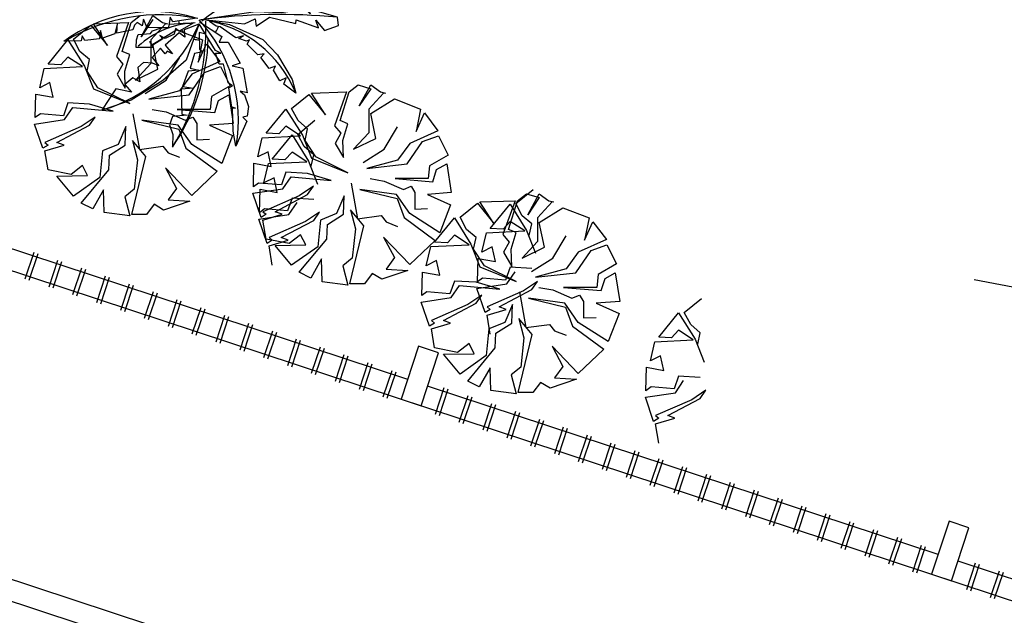
# Model space of a CAD drawing. Extents: x -16 to 820, y -72 to 531.
# Drawn here: x 362 to 369, y 237 to 242 of the extents above; entities that cross this region are included whole.
import ezdxf

# ---------------------------------------------------------------- set-up
doc = ezdxf.new("R2010")
doc.units = 0
doc.header["$MEASUREMENT"] = 0
doc.layers.add('ARQ - PLANTA BAIXA', color=250, linetype='CONTINUOUS')

msp = doc.modelspace()

# ---------------------------------------------------------------- hatches: boundary and pattern name
at = {"layer": 'ARQ - PLANTA BAIXA'}
h = msp.add_hatch(dxfattribs=at)
h.set_pattern_fill('AR-SAND', color=256, style=0)
h.set_pattern_definition([(37.5, (-330603.7068, -8964539.2199), (-0.0629933581, 1.926823769), [0, -1.52, 0, -1.7, 0, -1.625]), (7.5, (-330603.7068, -8964539.2199), (1.7697767053, 2.8221460652), [0, -0.82, 0, -1.37, 0, -0.525]), (327.5, (-330604.9368, -8964539.2199), (3.11414186175, 0.00565905354), [0, -0.5, 0, -1.8, 0, -2.35]), (317.5, (-330604.9368, -8964539.2199), (3.0061266046, 0.8776755649), [0, -0.25, 0, -1.18, 0, -1.35])])
edge = h.paths.add_edge_path()
edge.add_line((388.1818, 231.3009), (387.533, 229.333))
edge.add_line((387.533, 229.333), (356.6125, 239.5432))
edge.add_line((387.7495, 231.4731), (357.4349, 241.4832))
edge.add_line((387.9544, 231.376), (388.1818, 231.3009))
edge.add_line((387.9306, 231.3839), (387.7407, 231.4466))
edge.add_line((357.2752, 241.5392), (356.6125, 239.5432))
edge.add_line((357.2752, 241.5392), (357.4176, 241.4922))

# ---------------------------------------------------------------- linework, layer by layer
for p, q in [((363.0974, 241.674, 379.8454), (363.1614, 241.7242, 379.8454)), ((363.1706, 241.5735, 379.8454), (363.2529, 241.7242, 379.8454)), ((363.2529, 241.7242, 379.8454), (363.3214, 241.674, 379.8454)), ((362.6859, 241.5552, 379.8454), (362.8093, 241.6557, 379.8454)), ((362.8093, 241.6557, 379.8454), (362.9282, 241.5095, 379.8454)), ((362.8276, 241.6648, 379.8454), (363.0791, 241.674, 379.8454)), ((362.9282, 241.5095, 379.8454), (362.8276, 241.6648, 379.8454)), ((363.0791, 241.674, 379.8454), (362.9922, 241.4318, 379.8454)), ((363.0334, 241.4684, 379.8454), (363.0974, 241.674, 379.8454)), ((363.2529, 241.6968, 379.8454), (363.1706, 241.5735, 379.8454)), ((363.3443, 241.6648, 379.8454), (363.2391, 241.5506, 379.8454)), ((363.3214, 241.674, 379.8454), (363.358, 241.6648, 379.8454)), ((363.2529, 241.5186, 379.8454), (363.422, 241.6237, 379.8454)), ((363.422, 241.6237, 379.8454), (363.6095, 241.5506, 379.8454)), ((362.503, 241.377, 379.8454), (362.6447, 241.5506, 379.8454)), ((362.6447, 241.5506, 379.8454), (362.7636, 241.3633, 379.8454)), ((362.7316, 241.4684, 379.8454), (362.6859, 241.5552, 379.8454)), ((363.2391, 241.5506, 379.8454), (363.2391, 241.3816, 379.8454)), ((363.2894, 241.3405, 379.8454), (363.2529, 241.5186, 379.8454)), ((363.6095, 241.5506, 379.8454), (363.5775, 241.3907, 379.8454)), ((363.5775, 241.3907, 379.8454), (363.6369, 241.5232, 379.8454)), ((363.6369, 241.5232, 379.8454), (363.7329, 241.3953, 379.8454)), ((387.7495, 231.4731, 377.6914), (357.4349, 241.4832, 377.6914)), ((362.6447, 241.4273, 379.8454), (362.5945, 241.3724, 379.8454)), ((362.7499, 241.3587, 379.8454), (362.6447, 241.4273, 379.8454)), ((362.8002, 241.409, 379.8454), (362.7316, 241.4684, 379.8454)), ((362.9922, 241.4318, 379.8454), (363.038, 241.377, 379.8454)), ((363.0883, 241.4455, 379.8454), (363.0334, 241.4684, 379.8454)), ((363.0517, 241.3268, 379.8454), (363.0883, 241.4455, 379.8454)), ((362.4756, 241.345, 379.8454), (362.7499, 241.3587, 379.8454)), ((362.5945, 241.3724, 379.8454), (362.503, 241.377, 379.8454)), ((362.7636, 241.3633, 379.8454), (362.8276, 241.1988, 379.8454)), ((362.7819, 241.3268, 379.8454), (362.8002, 241.409, 379.8454)), ((363.038, 241.377, 379.8454), (362.9968, 241.3039, 379.8454)), ((363.2391, 241.3816, 379.8454), (363.1294, 241.2628, 379.8454)), ((363.3489, 241.2628, 379.8454), (363.4449, 241.4227, 379.8454)), ((363.7329, 241.3953, 379.8454), (363.5318, 241.3039, 379.8454)), ((363.6232, 241.3176, 379.8454), (363.7375, 241.3587, 379.8454)), ((363.7375, 241.3587, 379.8454), (363.8061, 241.2217, 379.8454)), ((362.4436, 241.208, 379.8454), (362.4756, 241.345, 379.8454)), ((362.8596, 241.208, 379.8454), (362.7819, 241.3268, 379.8454)), ((362.9968, 241.3039, 379.8454), (363.0563, 241.2034, 379.8454)), ((363.0563, 241.2034, 379.8454), (363.0517, 241.3268, 379.8454)), ((363.1294, 241.2628, 379.8454), (363.2894, 241.3405, 379.8454)), ((363.5318, 241.3039, 379.8454), (363.4449, 241.1851, 379.8454)), ((363.5135, 241.1577, 379.8454), (363.6232, 241.3176, 379.8454)), ((362.5167, 241.2445, 379.8454), (362.4436, 241.208, 379.8454)), ((362.5396, 241.1395, 379.8454), (362.5167, 241.2445, 379.8454)), ((363.198, 241.1669, 379.8454), (363.3489, 241.2628, 379.8454)), ((363.8061, 241.2217, 379.8454), (363.6735, 241.144, 379.8454)), ((364.6588, 241.1778, 379.8454), (364.7229, 241.2281, 379.8454)), ((364.7229, 241.2281, 379.8454), (364.8143, 241.2007, 379.8454)), ((364.732, 241.0773, 379.8454), (364.8143, 241.2281, 379.8454)), ((364.8143, 241.2281, 379.8454), (364.8829, 241.1778, 379.8454)), ((362.4116, 240.9933, 379.8454), (362.4161, 241.1623, 379.8454)), ((362.4161, 241.1623, 379.8454), (362.5396, 241.1395, 379.8454)), ((362.8276, 241.1988, 379.8454), (363.0883, 241.0938, 379.8454)), ((363.0883, 241.0938, 379.8454), (362.8596, 241.208, 379.8454)), ((363.4449, 241.1851, 379.8454), (363.2254, 241.1258, 379.8454)), ((363.2254, 241.1258, 379.8454), (363.5135, 241.1577, 379.8454)), ((363.6735, 241.144, 379.8454), (363.6644, 241.0527, 379.8454)), ((363.7238, 241.1166, 379.8454), (363.797, 241.1577, 379.8454)), ((363.797, 241.1577, 379.8454), (363.829, 240.9522, 379.8454)), ((364.2473, 241.059, 379.8454), (364.3708, 241.1595, 379.8454)), ((364.3708, 241.1595, 379.8454), (364.4897, 241.0134, 379.8454)), ((364.3891, 241.1687, 379.8454), (364.6405, 241.1778, 379.8454)), ((364.4897, 241.0134, 379.8454), (364.3891, 241.1687, 379.8454)), ((364.6405, 241.1778, 379.8454), (364.5537, 240.9357, 379.8454)), ((364.5948, 240.9722, 379.8454), (364.6588, 241.1778, 379.8454)), ((364.8143, 241.2007, 379.8454), (364.732, 241.0773, 379.8454)), ((364.9057, 241.1687, 379.8454), (364.8006, 241.0545, 379.8454)), ((364.8829, 241.1778, 379.8454), (364.9195, 241.1687, 379.8454)), ((362.6447, 241.0983, 379.8454), (362.6127, 241.007, 379.8454)), ((362.8002, 241.0892, 379.8454), (362.6447, 241.0983, 379.8454)), ((362.9694, 241.039, 379.8454), (362.8002, 241.0892, 379.8454)), ((363.6964, 241.0298, 379.8454), (363.7238, 241.1166, 379.8454)), ((364.8143, 241.0225, 379.8454), (364.9835, 241.1276, 379.8454)), ((364.9835, 241.1276, 379.8454), (365.1709, 241.0545, 379.8454)), ((362.4481, 241.0207, 379.8454), (362.4116, 240.9933, 379.8454)), ((362.6127, 241.007, 379.8454), (362.4481, 241.0207, 379.8454)), ((362.6219, 240.9796, 379.8454), (362.6813, 241.0664, 379.8454)), ((362.6813, 241.0664, 379.8454), (362.9694, 241.039, 379.8454)), ((363.1111, 241.0207, 379.8454), (363.1568, 240.7649, 379.8454)), ((363.2483, 241.0527, 379.8454), (363.3489, 241.0344, 379.8454)), ((363.3489, 241.0344, 379.8454), (363.486, 240.975, 379.8454)), ((363.4266, 241.0527, 379.8454), (363.6964, 241.0298, 379.8454)), ((363.6644, 241.0527, 379.8454), (363.4266, 241.0527, 379.8454)), ((364.0644, 240.8809, 379.8454), (364.2062, 241.0545, 379.8454)), ((364.2062, 241.0545, 379.8454), (364.3251, 240.8672, 379.8454)), ((364.2931, 240.9722, 379.8454), (364.2473, 241.059, 379.8454)), ((364.8006, 241.0545, 379.8454), (364.8006, 240.8854, 379.8454)), ((364.8509, 240.8443, 379.8454), (364.8143, 241.0225, 379.8454)), ((365.1709, 241.0545, 379.8454), (365.1389, 240.8946, 379.8454)), ((365.1389, 240.8946, 379.8454), (365.1984, 241.0271, 379.8454)), ((365.1984, 241.0271, 379.8454), (365.2944, 240.8991, 379.8454)), ((362.407, 240.9476, 379.8454), (362.6219, 240.9796, 379.8454)), ((362.4664, 240.774, 379.8454), (362.407, 240.9476, 379.8454)), ((362.567, 240.8151, 379.8454), (362.8002, 240.9384, 379.8454)), ((362.8414, 240.9978, 379.8454), (362.7408, 240.9293, 379.8454)), ((362.8002, 240.9384, 379.8454), (362.8414, 240.9978, 379.8454)), ((363.4358, 240.9384, 379.8454), (363.1751, 240.975, 379.8454)), ((363.1751, 240.975, 379.8454), (363.4403, 240.911, 379.8454)), ((363.5318, 240.8014, 379.8454), (363.4358, 240.9384, 379.8454)), ((363.486, 240.975, 379.8454), (363.5409, 240.9978, 379.8454)), ((363.5409, 240.9978, 379.8454), (363.5683, 240.9522, 379.8454)), ((363.5683, 240.9522, 379.8454), (363.5683, 240.8334, 379.8454)), ((363.829, 240.9522, 379.8454), (363.6598, 240.9384, 379.8454)), ((363.6598, 240.9384, 379.8454), (363.8244, 240.8654, 379.8454)), ((364.2062, 240.9311, 379.8454), (364.1559, 240.8763, 379.8454)), ((364.3113, 240.8626, 379.8454), (364.2062, 240.9311, 379.8454)), ((364.2911, 240.8736, 379.8454), (364.4145, 240.9741, 379.8454)), ((364.3616, 240.9128, 379.8454), (364.2931, 240.9722, 379.8454)), ((364.5537, 240.9357, 379.8454), (364.5994, 240.8809, 379.8454)), ((364.6497, 240.9494, 379.8454), (364.5948, 240.9722, 379.8454)), ((364.6131, 240.8306, 379.8454), (364.6497, 240.9494, 379.8454)), ((362.7408, 240.9293, 379.8454), (362.4801, 240.8151, 379.8454)), ((363.0608, 240.9293, 379.8454), (363.006, 240.8014, 379.8454)), ((363.0563, 240.7968, 379.8454), (363.0608, 240.9293, 379.8454)), ((363.4403, 240.911, 379.8454), (363.4906, 240.774, 379.8454)), ((363.8244, 240.8654, 379.8454), (363.7467, 240.6643, 379.8454)), ((364.037, 240.8489, 379.8454), (364.3113, 240.8626, 379.8454)), ((364.1559, 240.8763, 379.8454), (364.0644, 240.8809, 379.8454)), ((364.1082, 240.6955, 379.8454), (364.2499, 240.8691, 379.8454)), ((364.2499, 240.8691, 379.8454), (364.3688, 240.6818, 379.8454)), ((364.3368, 240.7868, 379.8454), (364.2911, 240.8736, 379.8454)), ((364.3251, 240.8672, 379.8454), (364.3891, 240.7027, 379.8454)), ((364.3434, 240.8306, 379.8454), (364.3616, 240.9128, 379.8454)), ((364.5994, 240.8809, 379.8454), (364.5582, 240.8078, 379.8454)), ((364.8006, 240.8854, 379.8454), (364.6908, 240.7667, 379.8454)), ((364.9103, 240.7667, 379.8454), (365.0063, 240.9266, 379.8454)), ((365.2944, 240.8991, 379.8454), (365.0932, 240.8078, 379.8454)), ((365.1847, 240.8215, 379.8454), (365.299, 240.8626, 379.8454)), ((365.299, 240.8626, 379.8454), (365.3675, 240.7255, 379.8454)), ((362.503, 240.7968, 379.8454), (362.4664, 240.774, 379.8454)), ((362.4801, 240.8151, 379.8454), (362.503, 240.7968, 379.8454)), ((362.4801, 240.7557, 379.8454), (362.6173, 240.7968, 379.8454)), ((362.6173, 240.7968, 379.8454), (362.567, 240.8151, 379.8454)), ((363.006, 240.8014, 379.8454), (362.8917, 240.7557, 379.8454)), ((362.9419, 240.7237, 379.8454), (363.0563, 240.7968, 379.8454)), ((363.2026, 240.7146, 379.8454), (363.1065, 240.8288, 379.8454)), ((363.1065, 240.8288, 379.8454), (363.1431, 240.6918, 379.8454)), ((363.7467, 240.6643, 379.8454), (363.5318, 240.8014, 379.8454)), ((363.5683, 240.8334, 379.8454), (363.6598, 240.8379, 379.8454)), ((364.005, 240.7118, 379.8454), (364.037, 240.8489, 379.8454)), ((364.4211, 240.7118, 379.8454), (364.3434, 240.8306, 379.8454)), ((364.5582, 240.8078, 379.8454), (364.6177, 240.7073, 379.8454)), ((364.6177, 240.7073, 379.8454), (364.6131, 240.8306, 379.8454)), ((364.6908, 240.7667, 379.8454), (364.8509, 240.8443, 379.8454)), ((365.0932, 240.8078, 379.8454), (365.0063, 240.689, 379.8454)), ((365.0749, 240.6616, 379.8454), (365.1847, 240.8215, 379.8454)), ((362.503, 240.6187, 379.8454), (362.4801, 240.7557, 379.8454)), ((362.8917, 240.7557, 379.8454), (362.8734, 240.5638, 379.8454)), ((362.9374, 240.6187, 379.8454), (362.9419, 240.7237, 379.8454)), ((363.1568, 240.7649, 379.8454), (363.326, 240.7877, 379.8454)), ((363.326, 240.7877, 379.8454), (363.3626, 240.742, 379.8454)), ((363.3626, 240.742, 379.8454), (363.4449, 240.71, 379.8454)), ((363.4906, 240.774, 379.8454), (363.7147, 240.6095, 379.8454)), ((364.0782, 240.7484, 379.8454), (364.005, 240.7118, 379.8454)), ((364.101, 240.6433, 379.8454), (364.0782, 240.7484, 379.8454)), ((364.2499, 240.7457, 379.8454), (364.1996, 240.6909, 379.8454)), ((364.3551, 240.6772, 379.8454), (364.2499, 240.7457, 379.8454)), ((364.4054, 240.7274, 379.8454), (364.3368, 240.7868, 379.8454)), ((364.3871, 240.6452, 379.8454), (364.4054, 240.7274, 379.8454)), ((364.7594, 240.6707, 379.8454), (364.9103, 240.7667, 379.8454)), ((365.3675, 240.7255, 379.8454), (365.2349, 240.6479, 379.8454)), ((362.7499, 240.6506, 379.8454), (362.6676, 240.5867, 379.8454)), ((362.7865, 240.5775, 379.8454), (362.7499, 240.6506, 379.8454)), ((363.102, 240.2989, 379.8454), (363.2026, 240.7146, 379.8454)), ((363.1431, 240.6918, 379.8454), (363.1203, 240.4816, 379.8454)), ((363.973, 240.4971, 379.8454), (363.9776, 240.6662, 379.8454)), ((363.9776, 240.6662, 379.8454), (364.101, 240.6433, 379.8454)), ((364.0487, 240.5264, 379.8454), (364.0807, 240.6635, 379.8454)), ((364.0807, 240.6635, 379.8454), (364.3551, 240.6772, 379.8454)), ((364.1996, 240.6909, 379.8454), (364.1082, 240.6955, 379.8454)), ((364.3688, 240.6818, 379.8454), (364.4328, 240.5173, 379.8454)), ((364.3891, 240.7027, 379.8454), (364.6497, 240.5976, 379.8454)), ((364.6497, 240.5976, 379.8454), (364.4211, 240.7118, 379.8454)), ((365.0063, 240.689, 379.8454), (364.7869, 240.6296, 379.8454)), ((364.7869, 240.6296, 379.8454), (365.0749, 240.6616, 379.8454)), ((365.2349, 240.6479, 379.8454), (365.2258, 240.5565, 379.8454)), ((365.2852, 240.6205, 379.8454), (365.3584, 240.6616, 379.8454)), ((365.3584, 240.6616, 379.8454), (365.3904, 240.456, 379.8454)), ((362.6676, 240.5867, 379.8454), (362.503, 240.6187, 379.8454)), ((362.567, 240.573, 379.8454), (362.7865, 240.5775, 379.8454)), ((362.7408, 240.3811, 379.8454), (362.9374, 240.6187, 379.8454)), ((363.5318, 240.4359, 379.8454), (363.3443, 240.6324, 379.8454)), ((363.3443, 240.6324, 379.8454), (363.422, 240.4862, 379.8454)), ((363.7147, 240.6095, 379.8454), (363.5318, 240.4359, 379.8454)), ((364.2062, 240.6022, 379.8454), (364.1742, 240.5108, 379.8454)), ((364.3616, 240.5931, 379.8454), (364.2062, 240.6022, 379.8454)), ((364.5308, 240.5428, 379.8454), (364.3616, 240.5931, 379.8454)), ((365.2578, 240.5337, 379.8454), (365.2852, 240.6205, 379.8454)), ((362.6859, 240.4314, 379.8454), (362.567, 240.573, 379.8454)), ((362.8734, 240.5638, 379.8454), (362.6859, 240.4314, 379.8454)), ((364.0096, 240.5245, 379.8454), (363.973, 240.4971, 379.8454)), ((364.1742, 240.5108, 379.8454), (364.0096, 240.5245, 379.8454)), ((364.1219, 240.563, 379.8454), (364.0487, 240.5264, 379.8454)), ((364.1448, 240.4579, 379.8454), (364.1219, 240.563, 379.8454)), ((364.1833, 240.4834, 379.8454), (364.2428, 240.5702, 379.8454)), ((364.2428, 240.5702, 379.8454), (364.5308, 240.5428, 379.8454)), ((364.6726, 240.5245, 379.8454), (364.7183, 240.2687, 379.8454)), ((364.8097, 240.5565, 379.8454), (364.9103, 240.5382, 379.8454)), ((364.9103, 240.5382, 379.8454), (365.0475, 240.4789, 379.8454)), ((364.988, 240.5565, 379.8454), (365.2578, 240.5337, 379.8454)), ((365.2258, 240.5565, 379.8454), (364.988, 240.5565, 379.8454)), ((362.9008, 240.477, 379.8454), (362.8231, 240.34, 379.8454)), ((362.9054, 240.3126, 379.8454), (362.9008, 240.477, 379.8454)), ((363.1203, 240.4816, 379.8454), (363.0517, 240.4268, 379.8454)), ((363.422, 240.4862, 379.8454), (363.3626, 240.4039, 379.8454)), ((363.9684, 240.4514, 379.8454), (364.1833, 240.4834, 379.8454)), ((364.0279, 240.2778, 379.8454), (363.9684, 240.4514, 379.8454)), ((364.0167, 240.3117, 379.8454), (364.0213, 240.4807, 379.8454)), ((364.0213, 240.4807, 379.8454), (364.1448, 240.4579, 379.8454)), ((364.1285, 240.319, 379.8454), (364.3616, 240.4423, 379.8454)), ((364.4028, 240.5017, 379.8454), (364.3022, 240.4332, 379.8454)), ((364.3616, 240.4423, 379.8454), (364.4028, 240.5017, 379.8454)), ((364.9972, 240.4423, 379.8454), (364.7366, 240.4789, 379.8454)), ((364.7366, 240.4789, 379.8454), (365.0018, 240.4149, 379.8454)), ((365.0932, 240.3053, 379.8454), (364.9972, 240.4423, 379.8454)), ((365.0475, 240.4789, 379.8454), (365.1023, 240.5017, 379.8454)), ((365.1023, 240.5017, 379.8454), (365.1298, 240.456, 379.8454)), ((365.1298, 240.456, 379.8454), (365.1298, 240.3372, 379.8454)), ((365.3904, 240.456, 379.8454), (365.2212, 240.4423, 379.8454)), ((365.2212, 240.4423, 379.8454), (365.3858, 240.3692, 379.8454)), ((365.8525, 240.3775, 379.8454), (365.976, 240.478, 379.8454)), ((365.8654, 240.3982, 379.8454), (365.9294, 240.4484, 379.8454)), ((365.9294, 240.4484, 379.8454), (366.0209, 240.421, 379.8454)), ((365.9386, 240.2977, 379.8454), (366.0209, 240.4484, 379.8454)), ((366.0209, 240.4484, 379.8454), (366.0894, 240.3982, 379.8454)), ((362.8231, 240.34, 379.8454), (362.7408, 240.3811, 379.8454)), ((363.0517, 240.4268, 379.8454), (363.0883, 240.2897, 379.8454)), ((363.262, 240.372, 379.8454), (363.2071, 240.2989, 379.8454)), ((363.3306, 240.3309, 379.8454), (363.262, 240.372, 379.8454)), ((363.5181, 240.3948, 379.8454), (363.3306, 240.3309, 379.8454)), ((363.3626, 240.4039, 379.8454), (363.5181, 240.3948, 379.8454)), ((364.3022, 240.4332, 379.8454), (364.0416, 240.319, 379.8454)), ((364.2499, 240.4168, 379.8454), (364.2179, 240.3254, 379.8454)), ((364.2271, 240.298, 379.8454), (364.2865, 240.3848, 379.8454)), ((364.4054, 240.4077, 379.8454), (364.2499, 240.4168, 379.8454)), ((364.6223, 240.4332, 379.8454), (364.5674, 240.3053, 379.8454)), ((364.6177, 240.3007, 379.8454), (364.6223, 240.4332, 379.8454)), ((365.0018, 240.4149, 379.8454), (365.0521, 240.2778, 379.8454)), ((365.3858, 240.3692, 379.8454), (365.3081, 240.1682, 379.8454)), ((365.4539, 240.2794, 379.8454), (365.5774, 240.3799, 379.8454)), ((365.5774, 240.3799, 379.8454), (365.6962, 240.2337, 379.8454)), ((365.5956, 240.389, 379.8454), (365.8471, 240.3982, 379.8454)), ((365.6962, 240.2337, 379.8454), (365.5956, 240.389, 379.8454)), ((365.6696, 240.1993, 379.8454), (365.8114, 240.3729, 379.8454)), ((365.8471, 240.3982, 379.8454), (365.7602, 240.156, 379.8454)), ((365.8014, 240.1926, 379.8454), (365.8654, 240.3982, 379.8454)), ((365.8114, 240.3729, 379.8454), (365.9302, 240.1856, 379.8454)), ((365.8982, 240.2907, 379.8454), (365.8525, 240.3775, 379.8454)), ((366.0209, 240.421, 379.8454), (365.9386, 240.2977, 379.8454)), ((366.1123, 240.389, 379.8454), (366.0071, 240.2748, 379.8454)), ((366.0894, 240.3982, 379.8454), (366.126, 240.389, 379.8454)), ((365.0785, 239.1172, 377.6914), (361.4227, 240.3243, 377.6914)), ((363.0883, 240.2897, 379.8454), (362.9054, 240.3126, 379.8454)), ((363.2071, 240.2989, 379.8454), (363.102, 240.2989, 379.8454)), ((364.0122, 240.266, 379.8454), (364.2271, 240.298, 379.8454)), ((364.0533, 240.3391, 379.8454), (364.0167, 240.3117, 379.8454)), ((364.0644, 240.3007, 379.8454), (364.0279, 240.2778, 379.8454)), ((364.0416, 240.319, 379.8454), (364.0644, 240.3007, 379.8454)), ((364.0416, 240.2596, 379.8454), (364.1787, 240.3007, 379.8454)), ((364.2179, 240.3254, 379.8454), (364.0533, 240.3391, 379.8454)), ((364.1787, 240.3007, 379.8454), (364.1285, 240.319, 379.8454)), ((364.4465, 240.3163, 379.8454), (364.3459, 240.2478, 379.8454)), ((364.4054, 240.2569, 379.8454), (364.4465, 240.3163, 379.8454)), ((364.5674, 240.3053, 379.8454), (364.4531, 240.2596, 379.8454)), ((364.5034, 240.2276, 379.8454), (364.6177, 240.3007, 379.8454)), ((364.764, 240.2185, 379.8454), (364.668, 240.3327, 379.8454)), ((364.668, 240.3327, 379.8454), (364.7046, 240.1956, 379.8454)), ((365.3081, 240.1682, 379.8454), (365.0932, 240.3053, 379.8454)), ((365.1298, 240.3372, 379.8454), (365.2212, 240.3418, 379.8454)), ((366.0209, 240.2428, 379.8454), (366.19, 240.3479, 379.8454)), ((366.19, 240.3479, 379.8454), (366.3775, 240.2748, 379.8454)), ((364.0716, 240.0924, 379.8454), (364.0122, 240.266, 379.8454)), ((364.0644, 240.1225, 379.8454), (364.0416, 240.2596, 379.8454)), ((364.3459, 240.2478, 379.8454), (364.0853, 240.1336, 379.8454)), ((364.1722, 240.1336, 379.8454), (364.4054, 240.2569, 379.8454)), ((364.4531, 240.2596, 379.8454), (364.4348, 240.0677, 379.8454)), ((364.4988, 240.1225, 379.8454), (364.5034, 240.2276, 379.8454)), ((364.7183, 240.2687, 379.8454), (364.8875, 240.2915, 379.8454)), ((364.8875, 240.2915, 379.8454), (364.924, 240.2459, 379.8454)), ((364.924, 240.2459, 379.8454), (365.0063, 240.2139, 379.8454)), ((365.0521, 240.2778, 379.8454), (365.2761, 240.1134, 379.8454)), ((365.271, 240.1012, 379.8454), (365.4127, 240.2748, 379.8454)), ((365.4127, 240.2748, 379.8454), (365.5316, 240.0875, 379.8454)), ((365.4996, 240.1926, 379.8454), (365.4539, 240.2794, 379.8454)), ((365.8114, 240.2496, 379.8454), (365.7611, 240.1948, 379.8454)), ((365.9165, 240.181, 379.8454), (365.8114, 240.2496, 379.8454)), ((365.9668, 240.2313, 379.8454), (365.8982, 240.2907, 379.8454)), ((365.9485, 240.1491, 379.8454), (365.9668, 240.2313, 379.8454)), ((366.0071, 240.2748, 379.8454), (366.0071, 240.1058, 379.8454)), ((366.0574, 240.0647, 379.8454), (366.0209, 240.2428, 379.8454)), ((366.3775, 240.2748, 379.8454), (366.3455, 240.1149, 379.8454)), ((366.3455, 240.1149, 379.8454), (366.4049, 240.2474, 379.8454)), ((366.4049, 240.2474, 379.8454), (366.5009, 240.1195, 379.8454)), ((364.3113, 240.1545, 379.8454), (364.229, 240.0905, 379.8454)), ((364.3479, 240.0814, 379.8454), (364.3113, 240.1545, 379.8454)), ((364.6634, 239.8027, 379.8454), (364.764, 240.2185, 379.8454)), ((364.7046, 240.1956, 379.8454), (364.6817, 239.9855, 379.8454)), ((365.5682, 240.1332, 379.8454), (365.4996, 240.1926, 379.8454)), ((365.6102, 240.0303, 379.8454), (365.6422, 240.1673, 379.8454)), ((365.6422, 240.1673, 379.8454), (365.9165, 240.181, 379.8454)), ((365.7611, 240.1948, 379.8454), (365.6696, 240.1993, 379.8454)), ((365.7602, 240.156, 379.8454), (365.806, 240.1012, 379.8454)), ((365.8563, 240.1697, 379.8454), (365.8014, 240.1926, 379.8454)), ((365.8197, 240.051, 379.8454), (365.8563, 240.1697, 379.8454)), ((365.9302, 240.1856, 379.8454), (365.9942, 240.0212, 379.8454)), ((364.229, 240.0905, 379.8454), (364.0644, 240.1225, 379.8454)), ((364.1082, 240.1153, 379.8454), (364.0716, 240.0924, 379.8454)), ((364.0853, 240.1336, 379.8454), (364.1082, 240.1153, 379.8454)), ((364.0853, 240.0742, 379.8454), (364.2225, 240.1153, 379.8454)), ((364.2225, 240.1153, 379.8454), (364.1722, 240.1336, 379.8454)), ((364.3022, 239.885, 379.8454), (364.4988, 240.1225, 379.8454)), ((365.0932, 239.9398, 379.8454), (364.9057, 240.1362, 379.8454)), ((364.9057, 240.1362, 379.8454), (364.9835, 239.99, 379.8454)), ((365.2761, 240.1134, 379.8454), (365.0932, 239.9398, 379.8454)), ((365.3625, 240.0966, 379.8454), (365.271, 240.1012, 379.8454)), ((365.4127, 240.1515, 379.8454), (365.3625, 240.0966, 379.8454)), ((365.5179, 240.0829, 379.8454), (365.4127, 240.1515, 379.8454)), ((365.5316, 240.0875, 379.8454), (365.5956, 239.923, 379.8454)), ((365.5499, 240.051, 379.8454), (365.5682, 240.1332, 379.8454)), ((365.806, 240.1012, 379.8454), (365.7648, 240.0281, 379.8454)), ((366.0071, 240.1058, 379.8454), (365.8974, 239.987, 379.8454)), ((366.1169, 239.987, 379.8454), (366.2129, 240.1469, 379.8454)), ((366.5009, 240.1195, 379.8454), (366.2998, 240.0281, 379.8454)), ((362.3396, 239.8383, 377.6914), (362.4025, 240.0287, 377.6914)), ((362.3681, 239.8289, 377.6914), (362.431, 240.0193, 377.6914)), ((364.1082, 239.9371, 379.8454), (364.0853, 240.0742, 379.8454)), ((364.1285, 240.0768, 379.8454), (364.3479, 240.0814, 379.8454)), ((364.2473, 239.9352, 379.8454), (364.1285, 240.0768, 379.8454)), ((364.4348, 240.0677, 379.8454), (364.2473, 239.9352, 379.8454)), ((365.2116, 239.9322, 379.8454), (365.2436, 240.0692, 379.8454)), ((365.2436, 240.0692, 379.8454), (365.5179, 240.0829, 379.8454)), ((365.6276, 239.9322, 379.8454), (365.5499, 240.051, 379.8454)), ((365.6833, 240.0668, 379.8454), (365.6102, 240.0303, 379.8454)), ((365.7062, 239.9618, 379.8454), (365.6833, 240.0668, 379.8454)), ((365.7648, 240.0281, 379.8454), (365.8243, 239.9276, 379.8454)), ((365.8243, 239.9276, 379.8454), (365.8197, 240.051, 379.8454)), ((365.8974, 239.987, 379.8454), (366.0574, 240.0647, 379.8454)), ((366.2998, 240.0281, 379.8454), (366.2129, 239.9093, 379.8454)), ((366.2815, 239.8819, 379.8454), (366.3912, 240.0418, 379.8454)), ((366.3912, 240.0418, 379.8454), (366.5055, 240.0829, 379.8454)), ((366.5055, 240.0829, 379.8454), (366.5741, 239.9459, 379.8454)), ((362.5106, 239.7819, 377.6914), (362.5734, 239.9723, 377.6914)), ((362.539, 239.7725, 377.6914), (362.6019, 239.9629, 377.6914)), ((364.4622, 239.9809, 379.8454), (364.3845, 239.8438, 379.8454)), ((364.4668, 239.8164, 379.8454), (364.4622, 239.9809, 379.8454)), ((364.6817, 239.9855, 379.8454), (364.6131, 239.9306, 379.8454)), ((364.9835, 239.99, 379.8454), (364.924, 239.9078, 379.8454)), ((365.2847, 239.9687, 379.8454), (365.2116, 239.9322, 379.8454)), ((365.3076, 239.8637, 379.8454), (365.2847, 239.9687, 379.8454)), ((365.5782, 239.8156, 379.8454), (365.5827, 239.9846, 379.8454)), ((365.5827, 239.9846, 379.8454), (365.7062, 239.9618, 379.8454)), ((365.966, 239.8911, 379.8454), (366.1169, 239.987, 379.8454)), ((366.5741, 239.9459, 379.8454), (366.4415, 239.8682, 379.8454)), ((362.6815, 239.7254, 377.6914), (362.7444, 239.9159, 377.6914)), ((362.71, 239.716, 377.6914), (362.7728, 239.9064, 377.6914)), ((364.3845, 239.8438, 379.8454), (364.3022, 239.885, 379.8454)), ((364.6131, 239.9306, 379.8454), (364.6497, 239.7936, 379.8454)), ((364.8234, 239.8758, 379.8454), (364.7686, 239.8027, 379.8454)), ((364.892, 239.8347, 379.8454), (364.8234, 239.8758, 379.8454)), ((365.0795, 239.8987, 379.8454), (364.892, 239.8347, 379.8454)), ((364.924, 239.9078, 379.8454), (365.0795, 239.8987, 379.8454)), ((365.1796, 239.7175, 379.8454), (365.1841, 239.8865, 379.8454)), ((365.1841, 239.8865, 379.8454), (365.3076, 239.8637, 379.8454)), ((365.5956, 239.923, 379.8454), (365.8563, 239.818, 379.8454)), ((365.8563, 239.818, 379.8454), (365.6276, 239.9322, 379.8454)), ((365.8114, 239.9206, 379.8454), (365.7793, 239.8293, 379.8454)), ((365.7885, 239.8019, 379.8454), (365.8479, 239.8887, 379.8454)), ((365.9668, 239.9115, 379.8454), (365.8114, 239.9206, 379.8454)), ((366.2129, 239.9093, 379.8454), (365.9934, 239.85, 379.8454)), ((365.9934, 239.85, 379.8454), (366.2815, 239.8819, 379.8454)), ((366.4918, 239.8408, 379.8454), (366.565, 239.8819, 379.8454)), ((366.565, 239.8819, 379.8454), (366.597, 239.6764, 379.8454)), ((362.8524, 239.669, 377.6914), (362.9153, 239.8594, 377.6914)), ((362.8809, 239.6596, 377.6914), (362.9438, 239.85, 377.6914)), ((363.0233, 239.6125, 377.6914), (363.0862, 239.803, 377.6914)), ((364.6497, 239.7936, 379.8454), (364.4668, 239.8164, 379.8454)), ((364.7686, 239.8027, 379.8454), (364.6634, 239.8027, 379.8454)), ((365.4127, 239.8225, 379.8454), (365.3807, 239.7312, 379.8454)), ((365.5682, 239.8134, 379.8454), (365.4127, 239.8225, 379.8454)), ((365.7374, 239.7632, 379.8454), (365.5682, 239.8134, 379.8454)), ((365.5736, 239.7699, 379.8454), (365.7885, 239.8019, 379.8454)), ((365.6147, 239.843, 379.8454), (365.5782, 239.8156, 379.8454)), ((365.7793, 239.8293, 379.8454), (365.6147, 239.843, 379.8454)), ((366.008, 239.8201, 379.8454), (365.9074, 239.7516, 379.8454)), ((365.9668, 239.7608, 379.8454), (366.008, 239.8201, 379.8454)), ((366.4415, 239.8682, 379.8454), (366.4324, 239.7769, 379.8454)), ((366.4644, 239.754, 379.8454), (366.4918, 239.8408, 379.8454)), ((369.1343, 239.8328), (369.5858, 239.7482)), ((363.0518, 239.6031, 377.6914), (363.1147, 239.7936, 377.6914)), ((363.1942, 239.5561, 377.6914), (363.2571, 239.7465, 377.6914)), ((363.2227, 239.5467, 377.6914), (363.2856, 239.7371, 377.6914)), ((365.2161, 239.7449, 379.8454), (365.1796, 239.7175, 379.8454)), ((365.3807, 239.7312, 379.8454), (365.2161, 239.7449, 379.8454)), ((365.3899, 239.7038, 379.8454), (365.4493, 239.7906, 379.8454)), ((365.4493, 239.7906, 379.8454), (365.7374, 239.7632, 379.8454)), ((365.633, 239.5963, 379.8454), (365.5736, 239.7699, 379.8454)), ((365.9074, 239.7516, 379.8454), (365.6468, 239.6374, 379.8454)), ((365.7336, 239.6374, 379.8454), (365.9668, 239.7608, 379.8454)), ((365.8791, 239.7449, 379.8454), (365.9248, 239.4891, 379.8454)), ((366.0163, 239.7769, 379.8454), (366.1169, 239.7586, 379.8454)), ((366.1169, 239.7586, 379.8454), (366.254, 239.6992, 379.8454)), ((366.1946, 239.7769, 379.8454), (366.4644, 239.754, 379.8454)), ((366.4324, 239.7769, 379.8454), (366.1946, 239.7769, 379.8454)), ((363.3652, 239.4997, 377.6914), (363.4281, 239.6901, 377.6914)), ((363.3937, 239.4903, 377.6914), (363.4565, 239.6807, 377.6914)), ((365.175, 239.6718, 379.8454), (365.3899, 239.7038, 379.8454)), ((365.2344, 239.4982, 379.8454), (365.175, 239.6718, 379.8454)), ((365.335, 239.5393, 379.8454), (365.5682, 239.6626, 379.8454)), ((365.6094, 239.722, 379.8454), (365.5088, 239.6535, 379.8454)), ((365.5682, 239.6626, 379.8454), (365.6094, 239.722, 379.8454)), ((366.2038, 239.6626, 379.8454), (365.9431, 239.6992, 379.8454)), ((365.9431, 239.6992, 379.8454), (366.2083, 239.6352, 379.8454)), ((366.2998, 239.5256, 379.8454), (366.2038, 239.6626, 379.8454)), ((366.254, 239.6992, 379.8454), (366.3089, 239.722, 379.8454)), ((366.3089, 239.722, 379.8454), (366.3363, 239.6764, 379.8454)), ((366.3363, 239.6764, 379.8454), (366.3363, 239.5576, 379.8454)), ((366.597, 239.6764, 379.8454), (366.4278, 239.6626, 379.8454)), ((366.4278, 239.6626, 379.8454), (366.5924, 239.5896, 379.8454)), ((367.0591, 239.5978, 379.8454), (367.1825, 239.6983, 379.8454)), ((363.5361, 239.4432, 377.6914), (363.599, 239.6337, 377.6914)), ((363.5646, 239.4338, 377.6914), (363.6275, 239.6242, 377.6914)), ((365.5088, 239.6535, 379.8454), (365.2481, 239.5393, 379.8454)), ((365.6696, 239.6191, 379.8454), (365.633, 239.5963, 379.8454)), ((365.6468, 239.6374, 379.8454), (365.6696, 239.6191, 379.8454)), ((365.6468, 239.578, 379.8454), (365.7839, 239.6191, 379.8454)), ((365.7839, 239.6191, 379.8454), (365.7336, 239.6374, 379.8454)), ((365.8288, 239.6535, 379.8454), (365.774, 239.5256, 379.8454)), ((365.8243, 239.521, 379.8454), (365.8288, 239.6535, 379.8454)), ((366.2083, 239.6352, 379.8454), (366.2586, 239.4982, 379.8454)), ((366.8762, 239.4197, 379.8454), (367.0179, 239.5933, 379.8454)), ((367.0179, 239.5933, 379.8454), (367.1368, 239.406, 379.8454)), ((367.1048, 239.511, 379.8454), (367.0591, 239.5978, 379.8454)), ((387.533, 229.333, 377.6914), (356.6125, 239.5432, 377.6914)), ((363.707, 239.3868, 377.6914), (363.7699, 239.5772, 377.6914)), ((363.7355, 239.3774, 377.6914), (363.7984, 239.5678, 377.6914)), ((363.8779, 239.3303, 377.6914), (363.9408, 239.5208, 377.6914)), ((365.271, 239.521, 379.8454), (365.2344, 239.4982, 379.8454)), ((365.2481, 239.5393, 379.8454), (365.271, 239.521, 379.8454)), ((365.2481, 239.4799, 379.8454), (365.3853, 239.521, 379.8454)), ((365.3853, 239.521, 379.8454), (365.335, 239.5393, 379.8454)), ((365.6696, 239.441, 379.8454), (365.6468, 239.578, 379.8454)), ((365.774, 239.5256, 379.8454), (365.6597, 239.4799, 379.8454)), ((365.7099, 239.4479, 379.8454), (365.8243, 239.521, 379.8454)), ((365.9706, 239.4388, 379.8454), (365.8745, 239.553, 379.8454)), ((365.8745, 239.553, 379.8454), (365.9111, 239.416, 379.8454)), ((366.5147, 239.3885, 379.8454), (366.2998, 239.5256, 379.8454)), ((366.3363, 239.5576, 379.8454), (366.4278, 239.5621, 379.8454)), ((366.5924, 239.5896, 379.8454), (366.5147, 239.3885, 379.8454)), ((363.9064, 239.3209, 377.6914), (363.9693, 239.5114, 377.6914)), ((364.0489, 239.2739, 377.6914), (364.1117, 239.4643, 377.6914)), ((364.0773, 239.2645, 377.6914), (364.1402, 239.4549, 377.6914)), ((365.271, 239.3429, 379.8454), (365.2481, 239.4799, 379.8454)), ((365.6597, 239.4799, 379.8454), (365.6414, 239.288, 379.8454)), ((365.9248, 239.4891, 379.8454), (366.094, 239.5119, 379.8454)), ((366.094, 239.5119, 379.8454), (366.1306, 239.4662, 379.8454)), ((366.1306, 239.4662, 379.8454), (366.2129, 239.4342, 379.8454)), ((366.2586, 239.4982, 379.8454), (366.4827, 239.3337, 379.8454)), ((367.0179, 239.4699, 379.8454), (366.9676, 239.4151, 379.8454)), ((367.1231, 239.4014, 379.8454), (367.0179, 239.4699, 379.8454)), ((367.1734, 239.4516, 379.8454), (367.1048, 239.511, 379.8454)), ((367.1551, 239.3694, 379.8454), (367.1734, 239.4516, 379.8454)), ((387.4861, 229.1906, 377.6914), (356.5653, 239.4008, 377.6914)), ((364.2198, 239.2175, 377.6914), (364.2827, 239.4079, 377.6914)), ((364.2483, 239.2081, 377.6914), (364.3112, 239.3985, 377.6914)), ((365.7054, 239.3429, 379.8454), (365.7099, 239.4479, 379.8454)), ((365.87, 239.0231, 379.8454), (365.9706, 239.4388, 379.8454)), ((365.9111, 239.416, 379.8454), (365.8883, 239.2058, 379.8454)), ((366.8167, 239.2506, 379.8454), (366.8487, 239.3877, 379.8454)), ((366.8487, 239.3877, 379.8454), (367.1231, 239.4014, 379.8454)), ((366.9676, 239.4151, 379.8454), (366.8762, 239.4197, 379.8454)), ((367.1368, 239.406, 379.8454), (367.2008, 239.2415, 379.8454)), ((364.3907, 239.161, 377.6914), (364.4536, 239.3515, 377.6914)), ((364.4192, 239.1516, 377.6914), (364.4821, 239.342, 377.6914)), ((365.1569, 239.3545, 377.6914), (365.0315, 238.9747, 377.6914)), ((365.2993, 239.3075, 377.6914), (365.1569, 239.3545, 377.6914)), ((365.4356, 239.3109, 379.8454), (365.271, 239.3429, 379.8454)), ((365.5179, 239.3748, 379.8454), (365.4356, 239.3109, 379.8454)), ((365.5088, 239.1053, 379.8454), (365.7054, 239.3429, 379.8454)), ((365.5545, 239.3017, 379.8454), (365.5179, 239.3748, 379.8454)), ((366.2998, 239.1601, 379.8454), (366.1123, 239.3566, 379.8454)), ((366.1123, 239.3566, 379.8454), (366.19, 239.2104, 379.8454)), ((366.4827, 239.3337, 379.8454), (366.2998, 239.1601, 379.8454)), ((364.5616, 239.1046, 377.6914), (364.6245, 239.295, 377.6914)), ((364.5901, 239.0952, 377.6914), (364.653, 239.2856, 377.6914)), ((364.7326, 239.0481, 377.6914), (364.7954, 239.2386, 377.6914)), ((365.1739, 238.9277, 377.6914), (365.2993, 239.3075, 377.6914)), ((365.335, 239.2972, 379.8454), (365.5545, 239.3017, 379.8454)), ((365.4539, 239.1556, 379.8454), (365.335, 239.2972, 379.8454)), ((365.6414, 239.288, 379.8454), (365.4539, 239.1556, 379.8454)), ((366.8899, 239.2872, 379.8454), (366.8167, 239.2506, 379.8454)), ((366.9128, 239.1821, 379.8454), (366.8899, 239.2872, 379.8454)), ((364.761, 239.0387, 377.6914), (364.8239, 239.2292, 377.6914)), ((364.9035, 238.9917, 377.6914), (364.9664, 239.1821, 377.6914)), ((364.932, 238.9823, 377.6914), (364.9948, 239.1727, 377.6914)), ((365.6688, 239.2012, 379.8454), (365.5911, 239.0642, 379.8454)), ((365.6734, 239.0368, 379.8454), (365.6688, 239.2012, 379.8454)), ((365.8883, 239.2058, 379.8454), (365.8197, 239.151, 379.8454)), ((366.19, 239.2104, 379.8454), (366.1306, 239.1281, 379.8454)), ((366.7847, 239.0359, 379.8454), (366.7893, 239.2049, 379.8454)), ((366.7893, 239.2049, 379.8454), (366.9128, 239.1821, 379.8454)), ((365.5911, 239.0642, 379.8454), (365.5088, 239.1053, 379.8454)), ((365.8197, 239.151, 379.8454), (365.8563, 239.0139, 379.8454)), ((366.2861, 239.119, 379.8454), (366.0986, 239.0551, 379.8454)), ((366.1306, 239.1281, 379.8454), (366.2861, 239.119, 379.8454)), ((367.0179, 239.141, 379.8454), (366.9859, 239.0496, 379.8454)), ((366.9951, 239.0222, 379.8454), (367.0545, 239.109, 379.8454)), ((367.1734, 239.1319, 379.8454), (367.0179, 239.141, 379.8454)), ((368.8768, 237.8629, 377.6914), (365.2209, 239.0701, 377.6914)), ((365.2772, 238.8683, 377.6914), (365.3401, 239.0587, 377.6914)), ((365.3057, 238.8589, 377.6914), (365.3686, 239.0493, 377.6914)), ((365.8563, 239.0139, 379.8454), (365.6734, 239.0368, 379.8454)), ((366.03, 239.0962, 379.8454), (365.9751, 239.0231, 379.8454)), ((366.0986, 239.0551, 379.8454), (366.03, 239.0962, 379.8454)), ((366.8213, 239.0633, 379.8454), (366.7847, 239.0359, 379.8454)), ((366.9859, 239.0496, 379.8454), (366.8213, 239.0633, 379.8454)), ((367.2145, 239.0405, 379.8454), (367.1139, 238.972, 379.8454)), ((367.1734, 238.9811, 379.8454), (367.2145, 239.0405, 379.8454)), ((365.0315, 238.9747, 377.6914), (365.1739, 238.9277, 377.6914)), ((365.4481, 238.8119, 377.6914), (365.511, 239.0023, 377.6914)), ((365.4766, 238.8024, 377.6914), (365.5395, 238.9929, 377.6914)), ((365.9751, 239.0231, 379.8454), (365.87, 239.0231, 379.8454)), ((366.7802, 238.9902, 379.8454), (366.9951, 239.0222, 379.8454)), ((366.8396, 238.8166, 379.8454), (366.7802, 238.9902, 379.8454)), ((367.1139, 238.972, 379.8454), (366.8533, 238.8578, 379.8454)), ((366.9402, 238.8578, 379.8454), (367.1734, 238.9811, 379.8454)), ((365.6191, 238.7554, 377.6914), (365.6819, 238.9458, 377.6914)), ((365.6475, 238.746, 377.6914), (365.7104, 238.9364, 377.6914)), ((365.79, 238.699, 377.6914), (365.8529, 238.8894, 377.6914)), ((365.8185, 238.6896, 377.6914), (365.8813, 238.88, 377.6914)), ((365.9609, 238.6425, 377.6914), (366.0238, 238.833, 377.6914)), ((365.9894, 238.6331, 377.6914), (366.0523, 238.8236, 377.6914)), ((366.8762, 238.8395, 379.8454), (366.8396, 238.8166, 379.8454)), ((366.8533, 238.8578, 379.8454), (366.8762, 238.8395, 379.8454)), ((366.8533, 238.7984, 379.8454), (366.9905, 238.8395, 379.8454)), ((366.9905, 238.8395, 379.8454), (366.9402, 238.8578, 379.8454)), ((366.1318, 238.5861, 377.6914), (366.1947, 238.7765, 377.6914)), ((366.1603, 238.5767, 377.6914), (366.2232, 238.7671, 377.6914)), ((366.8762, 238.6613, 379.8454), (366.8533, 238.7984, 379.8454)), ((366.3027, 238.5297, 377.6914), (366.3656, 238.7201, 377.6914)), ((366.3312, 238.5202, 377.6914), (366.3941, 238.7107, 377.6914)), ((366.4737, 238.4732, 377.6914), (366.5365, 238.6636, 377.6914)), ((366.5022, 238.4638, 377.6914), (366.565, 238.6542, 377.6914)), ((366.6446, 238.4168, 377.6914), (366.7075, 238.6072, 377.6914)), ((366.6731, 238.4074, 377.6914), (366.736, 238.5978, 377.6914)), ((366.8155, 238.3603, 377.6914), (366.8784, 238.5508, 377.6914)), ((366.844, 238.3509, 377.6914), (366.9069, 238.5414, 377.6914)), ((366.9864, 238.3039, 377.6914), (367.0493, 238.4943, 377.6914)), ((367.0149, 238.2945, 377.6914), (367.0778, 238.4849, 377.6914)), ((367.1574, 238.2475, 377.6914), (367.2202, 238.4379, 377.6914)), ((367.1858, 238.238, 377.6914), (367.2487, 238.4285, 377.6914)), ((367.3283, 238.191, 377.6914), (367.3912, 238.3814, 377.6914)), ((367.3568, 238.1816, 377.6914), (367.4196, 238.372, 377.6914)), ((367.4992, 238.1346, 377.6914), (367.5621, 238.325, 377.6914)), ((367.5277, 238.1252, 377.6914), (367.5906, 238.3156, 377.6914)), ((367.6701, 238.0781, 377.6914), (367.733, 238.2686, 377.6914)), ((367.6986, 238.0687, 377.6914), (367.7615, 238.2592, 377.6914)), ((367.841, 238.0217, 377.6914), (367.9039, 238.2121, 377.6914)), ((367.8695, 238.0123, 377.6914), (367.9324, 238.2027, 377.6914)), ((368.012, 237.9653, 377.6914), (368.0748, 238.1557, 377.6914)), ((368.0405, 237.9559, 377.6914), (368.1033, 238.1463, 377.6914)), ((368.1829, 237.9088, 377.6914), (368.2458, 238.0992, 377.6914)), ((368.2114, 237.8994, 377.6914), (368.2743, 238.0898, 377.6914)), ((368.3538, 237.8524, 377.6914), (368.4167, 238.0428, 377.6914)), ((368.9552, 238.1003, 377.6914), (368.8297, 237.7205, 377.6914)), ((369.0976, 238.0533, 377.6914), (368.9552, 238.1003, 377.6914)), ((368.9722, 237.6735, 377.6914), (369.0976, 238.0533, 377.6914)), ((368.3823, 237.843, 377.6914), (368.4452, 238.0334, 377.6914)), ((368.5247, 237.7959, 377.6914), (368.5876, 237.9864, 377.6914)), ((368.5532, 237.7865, 377.6914), (368.6161, 237.977, 377.6914)), ((368.6957, 237.7395, 377.6914), (368.7585, 237.9299, 377.6914)), ((368.7241, 237.7301, 377.6914), (368.787, 237.9205, 377.6914)), ((372.6751, 236.6087, 377.6914), (369.0192, 237.8159, 377.6914)), ((369.0816, 237.6121, 377.6914), (369.1445, 237.8025, 377.6914)), ((369.1101, 237.6027, 377.6914), (369.173, 237.7931, 377.6914)), ((368.8297, 237.7205, 377.6914), (368.9722, 237.6735, 377.6914)), ((369.2525, 237.5556, 377.6914), (369.3154, 237.7461, 377.6914)), ((369.281, 237.5462, 377.6914), (369.3439, 237.7366, 377.6914))]:
    msp.add_line(p, q, dxfattribs=at)
at = {"layer": 'ARQ - PLANTA BAIXA', "flags": 128}
for points in [[(363.5672, 241.707), (363.3959, 241.6799), (363.3769, 241.7125), (363.366, 241.6391), (363.2138, 241.6364), (363.1866, 241.6989), (363.1758, 241.65), (363.1404, 241.6744), (363.1214, 241.6554), (363.1105, 241.6228), (362.9964, 241.5984), (362.9991, 241.6717), (362.9801, 241.593), (362.8931, 241.5631), (362.8795, 241.6174), (362.8714, 241.5577), (362.7654, 241.5468), (362.7463, 241.5794), (362.7409, 241.5441), (362.6186, 241.5414)], [(363.6379, 241.6942), (363.9096, 241.6644), (363.9858, 241.7008), (363.9924, 241.6478), (364.0885, 241.714), (364.2774, 241.6677), (364.2807, 241.6942), (364.4397, 241.6379), (364.4198, 241.6908), (364.4828, 241.618), (364.5821, 241.6544), (364.5755, 241.714), (364.3668, 241.7736), (364.3801, 241.7372), (364.3469, 241.7703), (364.1713, 241.7438), (363.9891, 241.7504), (363.6479, 241.7008)], [(363.583, 241.6639), (363.4775, 241.6234), (363.4829, 241.5694), (363.4423, 241.6018), (363.3423, 241.5126), (363.3937, 241.4505), (363.3558, 241.4694), (363.3423, 241.4505), (363.3071, 241.491), (363.2476, 241.4234), (363.2963, 241.364), (363.2503, 241.3829), (363.1854, 241.3883), (363.1448, 241.3532), (363.1611, 241.2505), (363.1097, 241.2775), (363.0529, 241.2316), (363.1016, 241.1748), (362.988, 241.1992), (362.8879, 241.0478)], [(363.583, 241.6612), (363.491, 241.4045), (363.326, 241.2586), (363.0989, 241.1181), (362.8906, 241.0478)], [(363.5478, 241.672), (363.4423, 241.6126), (363.4153, 241.6315), (363.4072, 241.591), (363.3423, 241.5613), (363.3044, 241.5829), (363.326, 241.5586), (363.253, 241.5126), (363.2287, 241.5396), (363.2557, 241.4964), (363.134, 241.4964), (363.1367, 241.5504), (363.1475, 241.5883), (363.2368, 241.5964), (363.2503, 241.6153), (363.3125, 241.6369), (363.3666, 241.6396), (363.372, 241.6639), (363.4694, 241.6693), (363.5289, 241.6693)], [(363.5884, 241.6801), (363.7479, 241.5748), (363.729, 241.5342), (363.7939, 241.5342), (363.8778, 241.3829), (363.821, 241.364), (363.8967, 241.3478), (363.9291, 241.1721), (363.8778, 241.1829), (363.9102, 241.1559), (363.9373, 241.0722), (363.9291, 241.0046), (363.8967, 240.9965), (363.9264, 240.9668), (363.848, 240.7884), (363.8291, 240.8965), (363.8237, 241.0641), (363.8453, 241.0614), (363.8183, 241.0695), (363.7966, 241.2073), (363.8237, 241.2208), (363.7939, 241.2424), (363.7588, 241.3775), (363.729, 241.3775), (363.702, 241.4559), (363.7398, 241.4559), (363.702, 241.4748), (363.5857, 241.6666)], [(363.6533, 241.6883), (363.802, 241.6612), (364.04, 241.5531), (364.1455, 241.4424), (364.251, 241.2667), (364.278, 241.1694), (364.1915, 241.2343), (364.2077, 241.2775), (364.1617, 241.2559), (364.1185, 241.3343), (364.132, 241.3613), (364.086, 241.3451), (364.0265, 241.4234), (364.0508, 241.4505), (364.0049, 241.4424), (363.9291, 241.5207), (363.9454, 241.5504), (363.9237, 241.5423), (363.8696, 241.5613), (363.9021, 241.5802), (363.848, 241.564), (363.7344, 241.645), (363.7074, 241.6477), (363.6587, 241.6829)], [(363.6317, 241.591), (363.5857, 241.6045), (363.5884, 241.4829), (363.6127, 241.464), (363.5505, 241.4532), (363.5208, 241.3478), (363.583, 241.3343), (363.5072, 241.3262), (363.4667, 241.2154), (363.5451, 241.2046), (363.4559, 241.1965), (363.4613, 241.0181), (363.4991, 241.01), (363.3937, 241.0019), (363.372, 240.9425), (363.3964, 240.8722), (363.3937, 240.7857)]]:
    msp.add_lwpolyline(points, dxfattribs=at)
at = {"layer": 'ARQ - PLANTA BAIXA'}
for centre, radius, start, end in [((364.8114, 240.1727), 1.935, 100.80132, 128.63008), ((363.2559, 240.6906), 1.0624, 73.57715, 127.04443), ((363.3071, 240.403), 1.3275, 78.36281, 120.91711), ((364.1652, 237.4694), 4.2628, 84.52065, 97.70225), ((362.5943, 242.0801), 1.0735, 286.04567, 337.27013), ((363.5817, 241.0277), 0.6448, 92.29068, 132.32064), ((362.0443, 241.6203), 1.5889, 328.18242, 2.30634), ((363.5858, 241.7003), 0.149, 185.31491, 192.60661), ((362.8035, 240.9734), 1.0624, 350.17931, 42.69163), ((363.4699, 240.8298), 0.8773, 22.9419, 79.98903), ((363.5858, 241.7003), 0.149, 320.64188, 338.65035), ((363.5858, 241.7003), 0.149, 349.80186, 353.59491), ((363.5858, 241.7003), 0.149, 211.68471, 224.9532), ((362.1922, 241.6095), 1.4591, 325.48293, 358.21164), ((363.5858, 241.7003), 0.149, 254.32949, 270.40586)]:
    msp.add_arc(centre, radius, start, end, dxfattribs=at)

doc.saveas('drawing.dxf')
